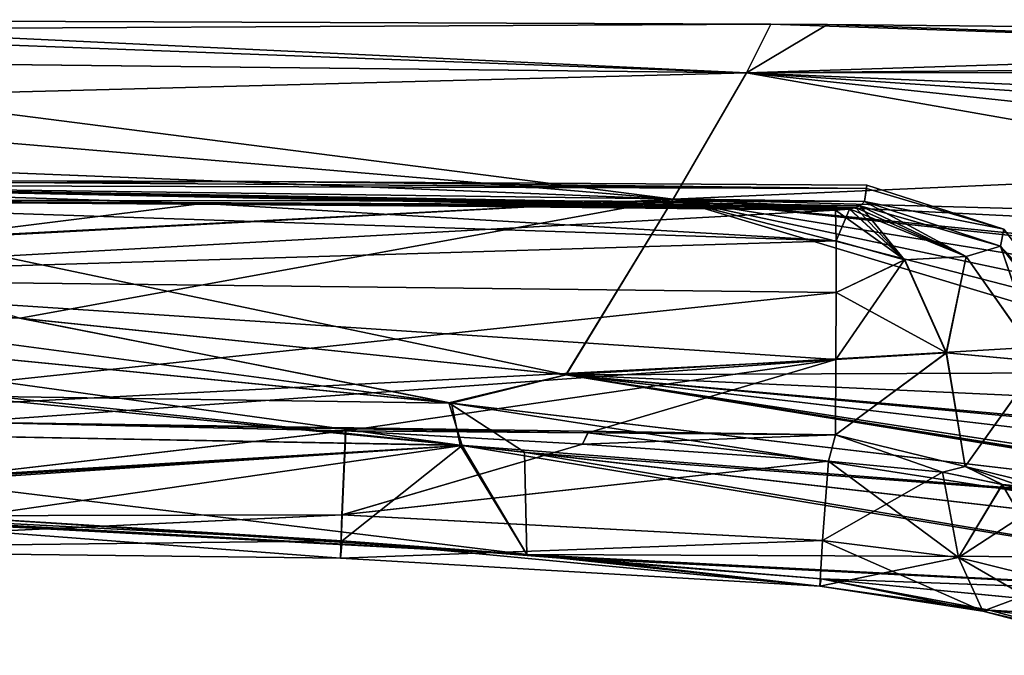
# Model space of a CAD drawing. Units: millimetres. Extents: x -28 to 136, y -1 to 135.
# Drawn here: x 94 to 112, y 123 to 135 of the extents above; entities that cross this region are included whole.
import ezdxf

# ---------------------------------------------------------------- set-up
doc = ezdxf.new("R2010")
doc.units = ezdxf.units.MM
doc.header["$LTSCALE"] = 65.185185
for name, color, linetype in [('108', 7, 'CONTINUOUS'), ('109', 7, 'CONTINUOUS'), ('114', 7, 'CONTINUOUS'), ('115', 7, 'CONTINUOUS'), ('116', 7, 'CONTINUOUS'), ('119', 7, 'CONTINUOUS'), ('120', 7, 'CONTINUOUS'), ('121', 7, 'CONTINUOUS'), ('122', 7, 'CONTINUOUS'), ('123', 7, 'CONTINUOUS'), ('124', 7, 'CONTINUOUS'), ('125', 7, 'CONTINUOUS'), ('132', 7, 'CONTINUOUS'), ('133', 7, 'CONTINUOUS'), ('136', 7, 'CONTINUOUS'), ('137', 7, 'CONTINUOUS'), ('140', 7, 'CONTINUOUS'), ('142', 7, 'CONTINUOUS'), ('69', 7, 'CONTINUOUS'), ('72', 7, 'CONTINUOUS'), ('83', 7, 'CONTINUOUS'), ('86', 7, 'CONTINUOUS'), ('87', 7, 'CONTINUOUS'), ('91', 7, 'CONTINUOUS')]:
    doc.layers.add(name, color=color, linetype=linetype)

msp = doc.modelspace()

# ---------------------------------------------------------------- linework, layer by layer
at = {"layer": '108', "linetype": 'Continuous'}
for points in [[(85.936, 131.145, -3.787), (109.589, 131.108, -3.074), (86.225, 131.421, -1.915), (85.936, 131.145, -3.787)], [(98.253, 131.487, 0), (86.361, 131.516, 0), (86.225, 131.421, -1.915), (98.253, 131.487, 0)], [(109.626, 131.354, -1.392), (98.253, 131.487, 0), (86.225, 131.421, -1.915), (109.626, 131.354, -1.392)], [(109.589, 131.108, -3.074), (109.626, 131.354, -1.392), (86.225, 131.421, -1.915), (109.589, 131.108, -3.074)], [(109.636, 131.418, 0), (98.253, 131.487, 0), (109.626, 131.354, -1.392), (109.636, 131.418, 0)], [(109.509, 131.031, -3.432), (109.589, 131.108, -3.074), (85.936, 131.145, -3.787), (109.509, 131.031, -3.432)], [(109.421, 130.997, -3.582), (109.509, 131.031, -3.432), (85.936, 131.145, -3.787), (109.421, 130.997, -3.582)], [(109.31, 130.97, -3.696), (109.421, 130.997, -3.582), (85.936, 131.145, -3.787), (109.31, 130.97, -3.696)], [(97.181, 131.072, -3.791), (109.31, 130.97, -3.696), (85.936, 131.145, -3.787), (97.181, 131.072, -3.791)], [(109.048, 130.949, -3.793), (109.31, 130.97, -3.696), (97.181, 131.072, -3.791), (109.048, 130.949, -3.793)]]:
    msp.add_3dface(points, dxfattribs=at)
at = {"layer": '109', "linetype": 'Continuous'}
for points in [[(85.937, 131.145, 3.787), (86.226, 131.421, 1.915), (97.206, 131.072, 3.791), (85.937, 131.145, 3.787)], [(86.226, 131.421, 1.915), (86.361, 131.516, 0), (109.626, 131.354, 1.397), (86.226, 131.421, 1.915)], [(97.206, 131.072, 3.791), (86.226, 131.421, 1.915), (109.048, 130.949, 3.793), (97.206, 131.072, 3.791)], [(109.048, 130.949, 3.793), (86.226, 131.421, 1.915), (109.31, 130.971, 3.696), (109.048, 130.949, 3.793)], [(109.31, 130.971, 3.696), (86.226, 131.421, 1.915), (109.421, 130.997, 3.582), (109.31, 130.971, 3.696)], [(109.421, 130.997, 3.582), (86.226, 131.421, 1.915), (109.509, 131.032, 3.431), (109.421, 130.997, 3.582)], [(109.509, 131.032, 3.431), (86.226, 131.421, 1.915), (109.589, 131.108, 3.074), (109.509, 131.032, 3.431)], [(109.589, 131.108, 3.074), (86.226, 131.421, 1.915), (109.626, 131.354, 1.397), (109.589, 131.108, 3.074)], [(86.361, 131.516, 0), (98.253, 131.487, 0), (109.626, 131.354, 1.397), (86.361, 131.516, 0)], [(98.253, 131.487, 0), (109.636, 131.418, 0), (109.626, 131.354, 1.397), (98.253, 131.487, 0)]]:
    msp.add_3dface(points, dxfattribs=at)
at = {"layer": '114', "linetype": 'Continuous'}
for points in [[(104.307, 126.568, 7.235), (99.869, 126.813, 7.272), (104.412, 126.778, 7.227), (104.307, 126.568, 7.235)], [(109.045, 126.738, 7.181), (104.307, 126.568, 7.235), (104.412, 126.778, 7.227), (109.045, 126.738, 7.181)], [(108.914, 126.249, 7.199), (104.307, 126.568, 7.235), (109.045, 126.738, 7.181), (108.914, 126.249, 7.199)]]:
    msp.add_3dface(points, dxfattribs=at)
at = {"layer": '115', "linetype": 'Continuous'}
for points in [[(99.87, 126.813, -7.272), (104.307, 126.568, -7.235), (104.409, 126.778, -7.227), (99.87, 126.813, -7.272)], [(104.307, 126.568, -7.235), (108.913, 126.249, -7.199), (104.409, 126.778, -7.227), (104.307, 126.568, -7.235)], [(104.409, 126.778, -7.227), (108.913, 126.249, -7.199), (109.045, 126.738, -7.181), (104.409, 126.778, -7.227)]]:
    msp.add_3dface(points, dxfattribs=at)
at = {"layer": '116', "linetype": 'Continuous'}
for points in [[(108.914, 126.249, 7.199), (109.045, 126.738, 7.181), (111.052, 126.044, 6.712), (108.914, 126.249, 7.199)], [(111.052, 126.044, 6.712), (109.045, 126.738, 7.181), (111.478, 126.15, 6.504), (111.052, 126.044, 6.712)], [(112.177, 125.81, 5.965), (111.052, 126.044, 6.712), (111.478, 126.15, 6.504), (112.177, 125.81, 5.965)], [(113.251, 125.711, 4.668), (112.177, 125.81, 5.965), (111.478, 126.15, 6.504), (113.251, 125.711, 4.668)], [(113.09, 125.576, 4.874), (112.177, 125.81, 5.965), (113.251, 125.711, 4.668), (113.09, 125.576, 4.874)]]:
    msp.add_3dface(points, dxfattribs=at)
at = {"layer": '119', "linetype": 'Continuous'}
for points in [[(109.045, 126.738, -7.181), (108.913, 126.249, -7.199), (111.051, 126.044, -6.713), (109.045, 126.738, -7.181)], [(109.045, 126.738, -7.181), (111.051, 126.044, -6.713), (111.476, 126.15, -6.505), (109.045, 126.738, -7.181)], [(111.051, 126.044, -6.713), (112.171, 125.812, -5.97), (111.476, 126.15, -6.505), (111.051, 126.044, -6.713)], [(112.171, 125.812, -5.97), (113.082, 125.578, -4.885), (111.476, 126.15, -6.505), (112.171, 125.812, -5.97)], [(111.476, 126.15, -6.505), (113.082, 125.578, -4.885), (113.25, 125.711, -4.67), (111.476, 126.15, -6.505)]]:
    msp.add_3dface(points, dxfattribs=at)
at = {"layer": '120', "linetype": 'Continuous'}
for points in [[(97.181, 131.072, -3.791), (85.936, 131.145, -3.787), (85.962, 129.674, -6.318), (97.181, 131.072, -3.791)], [(109.048, 130.949, -3.793), (97.181, 131.072, -3.791), (85.962, 129.674, -6.318), (109.048, 130.949, -3.793)], [(109.048, 130.949, -3.793), (85.962, 129.674, -6.318), (109.056, 130.374, -5.117), (109.048, 130.949, -3.793)], [(109.056, 130.374, -5.117), (85.962, 129.674, -6.318), (109.058, 129.409, -6.19), (109.056, 130.374, -5.117)], [(85.962, 129.674, -6.318), (85.972, 126.957, -7.409), (109.058, 129.409, -6.19), (85.962, 129.674, -6.318)], [(109.058, 129.409, -6.19), (85.972, 126.957, -7.409), (109.055, 128.154, -6.902), (109.058, 129.409, -6.19)], [(85.972, 126.957, -7.409), (92.716, 126.975, -7.339), (109.055, 128.154, -6.902), (85.972, 126.957, -7.409)], [(92.716, 126.975, -7.339), (99.87, 126.813, -7.272), (109.055, 128.154, -6.902), (92.716, 126.975, -7.339)], [(99.87, 126.813, -7.272), (104.409, 126.778, -7.227), (109.055, 128.154, -6.902), (99.87, 126.813, -7.272)], [(104.409, 126.778, -7.227), (109.045, 126.738, -7.181), (109.055, 128.154, -6.902), (104.409, 126.778, -7.227)]]:
    msp.add_3dface(points, dxfattribs=at)
at = {"layer": '121', "linetype": 'Continuous'}
for points in [[(109.421, 130.997, -3.582), (109.31, 130.97, -3.696), (110.341, 130.017, -5.339), (109.421, 130.997, -3.582)], [(109.509, 131.031, -3.432), (109.421, 130.997, -3.582), (110.341, 130.017, -5.339), (109.509, 131.031, -3.432)], [(109.589, 131.108, -3.074), (109.509, 131.031, -3.432), (111.494, 130.081, -4.505), (109.589, 131.108, -3.074)], [(111.494, 130.081, -4.505), (109.509, 131.031, -3.432), (110.341, 130.017, -5.339), (111.494, 130.081, -4.505)], [(112.14, 130.272, -3.043), (109.589, 131.108, -3.074), (111.494, 130.081, -4.505), (112.14, 130.272, -3.043)], [(109.31, 130.97, -3.696), (109.048, 130.949, -3.793), (109.056, 130.374, -5.117), (109.31, 130.97, -3.696)], [(109.31, 130.97, -3.696), (109.056, 130.374, -5.117), (110.341, 130.017, -5.339), (109.31, 130.97, -3.696)], [(109.056, 130.374, -5.117), (109.058, 129.409, -6.19), (110.341, 130.017, -5.339), (109.056, 130.374, -5.117)], [(112.877, 128.114, -4.963), (112.14, 130.272, -3.043), (111.494, 130.081, -4.505), (112.877, 128.114, -4.963)], [(113.768, 128.164, -2.703), (112.14, 130.272, -3.043), (112.877, 128.114, -4.963), (113.768, 128.164, -2.703)], [(111.123, 128.277, -6.353), (111.494, 130.081, -4.505), (110.341, 130.017, -5.339), (111.123, 128.277, -6.353)], [(112.877, 128.114, -4.963), (111.494, 130.081, -4.505), (111.123, 128.277, -6.353), (112.877, 128.114, -4.963)], [(109.058, 129.409, -6.19), (109.055, 128.154, -6.902), (110.341, 130.017, -5.339), (109.058, 129.409, -6.19)], [(109.055, 128.154, -6.902), (111.123, 128.277, -6.353), (110.341, 130.017, -5.339), (109.055, 128.154, -6.902)], [(109.045, 126.738, -7.181), (111.476, 126.15, -6.505), (111.123, 128.277, -6.353), (109.045, 126.738, -7.181)], [(109.055, 128.154, -6.902), (109.045, 126.738, -7.181), (111.123, 128.277, -6.353), (109.055, 128.154, -6.902)], [(111.476, 126.15, -6.505), (112.877, 128.114, -4.963), (111.123, 128.277, -6.353), (111.476, 126.15, -6.505)], [(111.476, 126.15, -6.505), (113.25, 125.711, -4.67), (112.877, 128.114, -4.963), (111.476, 126.15, -6.505)]]:
    msp.add_3dface(points, dxfattribs=at)
at = {"layer": '122', "linetype": 'Continuous'}
for points in [[(109.636, 131.418, 0), (109.626, 131.354, -1.392), (109.589, 131.108, -3.074), (109.636, 131.418, 0)], [(109.636, 131.418, 0), (109.589, 131.108, -3.074), (112.203, 130.592, 0), (109.636, 131.418, 0)], [(109.589, 131.108, -3.074), (112.14, 130.272, -3.043), (112.203, 130.592, 0), (109.589, 131.108, -3.074)], [(112.203, 130.592, 0), (112.14, 130.272, -3.043), (113.836, 128.447, 0), (112.203, 130.592, 0)], [(112.14, 130.272, -3.043), (113.768, 128.164, -2.703), (113.836, 128.447, 0), (112.14, 130.272, -3.043)]]:
    msp.add_3dface(points, dxfattribs=at)
at = {"layer": '123', "linetype": 'Continuous'}
for points in [[(109.589, 131.108, 3.074), (109.626, 131.354, 1.397), (112.203, 130.592, 0), (109.589, 131.108, 3.074)], [(109.626, 131.354, 1.397), (109.636, 131.418, 0), (112.203, 130.592, 0), (109.626, 131.354, 1.397)], [(109.589, 131.108, 3.074), (112.203, 130.592, 0), (112.14, 130.272, 3.043), (109.589, 131.108, 3.074)], [(112.203, 130.592, 0), (113.836, 128.447, 0), (112.14, 130.272, 3.043), (112.203, 130.592, 0)], [(112.14, 130.272, 3.043), (113.836, 128.447, 0), (113.768, 128.164, 2.703), (112.14, 130.272, 3.043)]]:
    msp.add_3dface(points, dxfattribs=at)
at = {"layer": '124', "linetype": 'Continuous'}
for points in [[(109.31, 130.971, 3.696), (109.421, 130.997, 3.582), (111.495, 130.081, 4.504), (109.31, 130.971, 3.696)], [(109.421, 130.997, 3.582), (109.509, 131.032, 3.431), (111.495, 130.081, 4.504), (109.421, 130.997, 3.582)], [(109.509, 131.032, 3.431), (109.589, 131.108, 3.074), (112.14, 130.272, 3.043), (109.509, 131.032, 3.431)], [(109.509, 131.032, 3.431), (112.14, 130.272, 3.043), (111.495, 130.081, 4.504), (109.509, 131.032, 3.431)], [(109.048, 130.949, 3.793), (109.31, 130.971, 3.696), (110.343, 130.017, 5.338), (109.048, 130.949, 3.793)], [(109.056, 130.374, 5.117), (109.048, 130.949, 3.793), (110.343, 130.017, 5.338), (109.056, 130.374, 5.117)], [(110.343, 130.017, 5.338), (109.31, 130.971, 3.696), (111.495, 130.081, 4.504), (110.343, 130.017, 5.338)], [(109.058, 129.409, 6.19), (109.056, 130.374, 5.117), (110.343, 130.017, 5.338), (109.058, 129.409, 6.19)], [(112.14, 130.272, 3.043), (112.879, 128.114, 4.961), (111.495, 130.081, 4.504), (112.14, 130.272, 3.043)], [(112.14, 130.272, 3.043), (113.768, 128.164, 2.703), (112.879, 128.114, 4.961), (112.14, 130.272, 3.043)], [(111.125, 128.277, 6.352), (110.343, 130.017, 5.338), (111.495, 130.081, 4.504), (111.125, 128.277, 6.352)], [(112.879, 128.114, 4.961), (111.125, 128.277, 6.352), (111.495, 130.081, 4.504), (112.879, 128.114, 4.961)], [(111.125, 128.277, 6.352), (109.058, 129.409, 6.19), (110.343, 130.017, 5.338), (111.125, 128.277, 6.352)], [(109.055, 128.154, 6.902), (109.058, 129.409, 6.19), (111.125, 128.277, 6.352), (109.055, 128.154, 6.902)], [(111.478, 126.15, 6.504), (109.045, 126.738, 7.181), (111.125, 128.277, 6.352), (111.478, 126.15, 6.504)], [(109.045, 126.738, 7.181), (109.055, 128.154, 6.902), (111.125, 128.277, 6.352), (109.045, 126.738, 7.181)], [(111.478, 126.15, 6.504), (111.125, 128.277, 6.352), (112.879, 128.114, 4.961), (111.478, 126.15, 6.504)], [(113.251, 125.711, 4.668), (111.478, 126.15, 6.504), (112.879, 128.114, 4.961), (113.251, 125.711, 4.668)]]:
    msp.add_3dface(points, dxfattribs=at)
at = {"layer": '125', "linetype": 'Continuous'}
for points in [[(85.937, 131.145, 3.787), (97.206, 131.072, 3.791), (109.056, 130.374, 5.117), (85.937, 131.145, 3.787)], [(85.937, 131.145, 3.787), (109.056, 130.374, 5.117), (85.962, 129.674, 6.318), (85.937, 131.145, 3.787)], [(97.206, 131.072, 3.791), (109.048, 130.949, 3.793), (109.056, 130.374, 5.117), (97.206, 131.072, 3.791)], [(109.056, 130.374, 5.117), (109.058, 129.409, 6.19), (85.962, 129.674, 6.318), (109.056, 130.374, 5.117)], [(109.058, 129.409, 6.19), (109.055, 128.154, 6.902), (85.962, 129.674, 6.318), (109.058, 129.409, 6.19)], [(109.055, 128.154, 6.902), (92.716, 126.975, 7.339), (85.962, 129.674, 6.318), (109.055, 128.154, 6.902)], [(109.055, 128.154, 6.902), (109.045, 126.738, 7.181), (92.716, 126.975, 7.339), (109.055, 128.154, 6.902)], [(104.412, 126.778, 7.227), (99.869, 126.813, 7.272), (92.716, 126.975, 7.339), (104.412, 126.778, 7.227)], [(109.045, 126.738, 7.181), (104.412, 126.778, 7.227), (92.716, 126.975, 7.339), (109.045, 126.738, 7.181)]]:
    msp.add_3dface(points, dxfattribs=at)
at = {"layer": '132', "linetype": 'Continuous'}
for points in [[(99.869, 126.813, 7.272), (104.307, 126.568, 7.235), (99.8, 125.24, 7.901), (99.869, 126.813, 7.272)], [(104.307, 126.568, 7.235), (108.914, 126.249, 7.199), (99.8, 125.24, 7.901), (104.307, 126.568, 7.235)], [(108.914, 126.249, 7.199), (108.806, 124.759, 7.759), (99.8, 125.24, 7.901), (108.914, 126.249, 7.199)], [(99.8, 125.24, 7.901), (108.806, 124.759, 7.759), (99.775, 124.429, 9.39), (99.8, 125.24, 7.901)], [(108.806, 124.759, 7.759), (108.753, 123.909, 9.111), (99.775, 124.429, 9.39), (108.806, 124.759, 7.759)], [(108.753, 123.909, 9.111), (99.805, 124.753, 11.055), (99.775, 124.429, 9.39), (108.753, 123.909, 9.111)], [(108.775, 124.045, 10.693), (103.261, 124.498, 10.902), (99.805, 124.753, 11.055), (108.775, 124.045, 10.693)], [(108.775, 124.045, 10.693), (99.805, 124.753, 11.055), (108.753, 123.909, 9.111), (108.775, 124.045, 10.693)], [(108.775, 124.045, 10.693), (104.203, 124.424, 10.863), (103.261, 124.498, 10.902), (108.775, 124.045, 10.693)]]:
    msp.add_3dface(points, dxfattribs=at)
at = {"layer": '133', "linetype": 'Continuous'}
for points in [[(108.914, 126.249, 7.199), (111.052, 126.044, 6.712), (108.806, 124.759, 7.759), (108.914, 126.249, 7.199)], [(108.806, 124.759, 7.759), (111.052, 126.044, 6.712), (111.35, 124.445, 6.966), (108.806, 124.759, 7.759)], [(111.052, 126.044, 6.712), (112.177, 125.81, 5.965), (111.35, 124.445, 6.966), (111.052, 126.044, 6.712)], [(112.177, 125.81, 5.965), (113.09, 125.576, 4.874), (111.35, 124.445, 6.966), (112.177, 125.81, 5.965)], [(113.09, 125.576, 4.874), (113.246, 123.975, 4.975), (111.35, 124.445, 6.966), (113.09, 125.576, 4.874)], [(108.753, 123.909, 9.111), (108.806, 124.759, 7.759), (111.35, 124.445, 6.966), (108.753, 123.909, 9.111)], [(111.806, 123.436, 8.119), (108.753, 123.909, 9.111), (111.35, 124.445, 6.966), (111.806, 123.436, 8.119)], [(113.246, 123.975, 4.975), (111.806, 123.436, 8.119), (111.35, 124.445, 6.966), (113.246, 123.975, 4.975)], [(108.775, 124.045, 10.693), (108.753, 123.909, 9.111), (111.806, 123.436, 8.119), (108.775, 124.045, 10.693)], [(111.929, 123.457, 9.694), (108.775, 124.045, 10.693), (111.806, 123.436, 8.119), (111.929, 123.457, 9.694)], [(114.13, 122.833, 5.66), (111.806, 123.436, 8.119), (113.246, 123.975, 4.975), (114.13, 122.833, 5.66)], [(113.613, 123.009, 8.368), (111.929, 123.457, 9.694), (111.806, 123.436, 8.119), (113.613, 123.009, 8.368)], [(114.13, 122.833, 5.66), (113.613, 123.009, 8.368), (111.806, 123.436, 8.119), (114.13, 122.833, 5.66)]]:
    msp.add_3dface(points, dxfattribs=at)
at = {"layer": '136', "linetype": 'Continuous'}
for points in [[(108.913, 126.249, -7.199), (108.806, 124.759, -7.759), (111.35, 124.445, -6.966), (108.913, 126.249, -7.199)], [(111.051, 126.044, -6.713), (108.913, 126.249, -7.199), (111.35, 124.445, -6.966), (111.051, 126.044, -6.713)], [(112.171, 125.812, -5.97), (111.051, 126.044, -6.713), (111.35, 124.445, -6.966), (112.171, 125.812, -5.97)], [(112.171, 125.812, -5.97), (111.35, 124.445, -6.966), (113.246, 123.975, -4.975), (112.171, 125.812, -5.97)], [(113.082, 125.578, -4.885), (112.171, 125.812, -5.97), (113.246, 123.975, -4.975), (113.082, 125.578, -4.885)], [(108.753, 123.909, -9.111), (111.806, 123.436, -8.119), (108.806, 124.759, -7.759), (108.753, 123.909, -9.111)], [(108.806, 124.759, -7.759), (111.806, 123.436, -8.119), (111.35, 124.445, -6.966), (108.806, 124.759, -7.759)], [(111.806, 123.436, -8.119), (114.13, 122.833, -5.66), (111.35, 124.445, -6.966), (111.806, 123.436, -8.119)], [(111.35, 124.445, -6.966), (114.13, 122.833, -5.66), (113.246, 123.975, -4.975), (111.35, 124.445, -6.966)], [(108.775, 124.045, -10.693), (111.926, 123.458, -9.695), (108.753, 123.909, -9.111), (108.775, 124.045, -10.693)], [(108.753, 123.909, -9.111), (111.926, 123.458, -9.695), (111.806, 123.436, -8.119), (108.753, 123.909, -9.111)], [(111.926, 123.458, -9.695), (113.605, 123.012, -8.377), (111.806, 123.436, -8.119), (111.926, 123.458, -9.695)], [(113.605, 123.012, -8.377), (114.985, 122.611, -6.611), (111.806, 123.436, -8.119), (113.605, 123.012, -8.377)], [(111.806, 123.436, -8.119), (114.985, 122.611, -6.611), (114.13, 122.833, -5.66), (111.806, 123.436, -8.119)]]:
    msp.add_3dface(points, dxfattribs=at)
at = {"layer": '137', "linetype": 'Continuous'}
for points in [[(104.307, 126.568, -7.235), (99.87, 126.813, -7.272), (99.801, 125.24, -7.901), (104.307, 126.568, -7.235)], [(108.913, 126.249, -7.199), (104.307, 126.568, -7.235), (99.801, 125.24, -7.901), (108.913, 126.249, -7.199)], [(108.806, 124.759, -7.759), (108.913, 126.249, -7.199), (99.801, 125.24, -7.901), (108.806, 124.759, -7.759)], [(99.775, 124.429, -9.39), (108.806, 124.759, -7.759), (99.801, 125.24, -7.901), (99.775, 124.429, -9.39)], [(108.753, 123.909, -9.111), (108.806, 124.759, -7.759), (99.775, 124.429, -9.39), (108.753, 123.909, -9.111)], [(99.805, 124.753, -11.055), (108.753, 123.909, -9.111), (99.775, 124.429, -9.39), (99.805, 124.753, -11.055)], [(99.805, 124.753, -11.055), (103.261, 124.498, -10.902), (108.753, 123.909, -9.111), (99.805, 124.753, -11.055)], [(103.261, 124.498, -10.902), (104.203, 124.424, -10.863), (108.753, 123.909, -9.111), (103.261, 124.498, -10.902)], [(104.203, 124.424, -10.863), (108.775, 124.045, -10.693), (108.753, 123.909, -9.111), (104.203, 124.424, -10.863)]]:
    msp.add_3dface(points, dxfattribs=at)
at = {"layer": '140', "linetype": 'Continuous'}
for points in [[(92.716, 126.975, 7.339), (99.869, 126.813, 7.272), (86.031, 125.211, 8.249), (92.716, 126.975, 7.339)], [(99.869, 126.813, 7.272), (99.8, 125.24, 7.901), (86.031, 125.211, 8.249), (99.869, 126.813, 7.272)], [(99.805, 124.753, 11.055), (92.729, 125.191, 11.421), (86.065, 125.468, 11.813), (99.805, 124.753, 11.055)], [(99.805, 124.753, 11.055), (86.065, 125.468, 11.813), (86.07, 124.591, 10.084), (99.805, 124.753, 11.055)], [(86.031, 125.211, 8.249), (99.8, 125.24, 7.901), (86.07, 124.591, 10.084), (86.031, 125.211, 8.249)], [(99.8, 125.24, 7.901), (99.775, 124.429, 9.39), (86.07, 124.591, 10.084), (99.8, 125.24, 7.901)], [(99.775, 124.429, 9.39), (99.805, 124.753, 11.055), (86.07, 124.591, 10.084), (99.775, 124.429, 9.39)]]:
    msp.add_3dface(points, dxfattribs=at)
at = {"layer": '142', "linetype": 'Continuous'}
for points in [[(99.87, 126.813, -7.272), (92.716, 126.975, -7.339), (86.032, 125.211, -8.249), (99.87, 126.813, -7.272)], [(99.801, 125.24, -7.901), (99.87, 126.813, -7.272), (86.032, 125.211, -8.249), (99.801, 125.24, -7.901)], [(86.067, 125.468, -11.813), (92.729, 125.191, -11.421), (99.805, 124.753, -11.055), (86.067, 125.468, -11.813)], [(86.067, 125.468, -11.813), (99.805, 124.753, -11.055), (99.775, 124.429, -9.39), (86.067, 125.468, -11.813)], [(86.067, 125.468, -11.813), (99.775, 124.429, -9.39), (86.072, 124.591, -10.084), (86.067, 125.468, -11.813)], [(86.072, 124.591, -10.084), (99.801, 125.24, -7.901), (86.032, 125.211, -8.249), (86.072, 124.591, -10.084)], [(99.775, 124.429, -9.39), (99.801, 125.24, -7.901), (86.072, 124.591, -10.084), (99.775, 124.429, -9.39)]]:
    msp.add_3dface(points, dxfattribs=at)
at = {"layer": '69', "linetype": 'Continuous'}
for points in [[(83.68, 126.884, 12.787), (102.052, 126.541, 13.12), (82.5, 128.458, 13.35), (83.68, 126.884, 12.787)], [(84.824, 125.496, 11.885), (102.052, 126.541, 13.12), (83.68, 126.884, 12.787), (84.824, 125.496, 11.885)], [(85.446, 125.483, 11.849), (102.052, 126.541, 13.12), (84.824, 125.496, 11.885), (85.446, 125.483, 11.849)], [(86.065, 125.468, 11.813), (102.052, 126.541, 13.12), (85.446, 125.483, 11.849), (86.065, 125.468, 11.813)], [(92.729, 125.191, 11.421), (102.052, 126.541, 13.12), (86.065, 125.468, 11.813), (92.729, 125.191, 11.421)], [(99.805, 124.753, 11.055), (102.052, 126.541, 13.12), (92.729, 125.191, 11.421), (99.805, 124.753, 11.055)], [(103.261, 124.498, 10.902), (102.052, 126.541, 13.12), (99.805, 124.753, 11.055), (103.261, 124.498, 10.902)], [(102.052, 126.541, 13.12), (103.261, 124.498, 10.902), (103.222, 126.414, 13.107), (102.052, 126.541, 13.12)], [(103.222, 126.414, 13.107), (103.261, 124.498, 10.902), (120.576, 124.424, 12.945), (103.222, 126.414, 13.107)], [(103.261, 124.498, 10.902), (104.203, 124.424, 10.863), (119.584, 123.65, 11.792), (103.261, 124.498, 10.902)], [(120.576, 124.424, 12.945), (103.261, 124.498, 10.902), (119.584, 123.65, 11.792), (120.576, 124.424, 12.945)], [(104.203, 124.424, 10.863), (108.775, 124.045, 10.693), (119.584, 123.65, 11.792), (104.203, 124.424, 10.863)], [(108.775, 124.045, 10.693), (111.929, 123.457, 9.694), (118.685, 123.073, 10.188), (108.775, 124.045, 10.693)], [(119.584, 123.65, 11.792), (108.775, 124.045, 10.693), (118.685, 123.073, 10.188), (119.584, 123.65, 11.792)], [(111.929, 123.457, 9.694), (113.613, 123.009, 8.368), (118.685, 123.073, 10.188), (111.929, 123.457, 9.694)]]:
    msp.add_3dface(points, dxfattribs=at)
at = {"layer": '72', "linetype": 'Continuous'}
for points in [[(82.551, 129.232, 13.35), (101.8, 127.337, 13.353), (82.594, 129.899, 12.999), (82.551, 129.232, 13.35)], [(82.594, 129.899, 12.999), (101.8, 127.337, 13.353), (93.769, 128.926, 13.112), (82.594, 129.899, 12.999)], [(82.5, 128.458, 13.35), (102.052, 126.541, 13.12), (82.551, 129.232, 13.35), (82.5, 128.458, 13.35)], [(102.052, 126.541, 13.12), (101.8, 127.337, 13.353), (82.551, 129.232, 13.35), (102.052, 126.541, 13.12)], [(93.769, 128.926, 13.112), (101.8, 127.337, 13.353), (103.992, 127.865, 13.214), (93.769, 128.926, 13.112)], [(101.8, 127.337, 13.353), (120.998, 125.078, 13.342), (103.992, 127.865, 13.214), (101.8, 127.337, 13.353)], [(121.132, 125.234, 13.379), (121.913, 125.767, 13.358), (103.992, 127.865, 13.214), (121.132, 125.234, 13.379)], [(121.044, 125.135, 13.358), (121.132, 125.234, 13.379), (103.992, 127.865, 13.214), (121.044, 125.135, 13.358)], [(120.998, 125.078, 13.342), (121.044, 125.135, 13.358), (103.992, 127.865, 13.214), (120.998, 125.078, 13.342)], [(102.052, 126.541, 13.12), (103.222, 126.414, 13.107), (101.8, 127.337, 13.353), (102.052, 126.541, 13.12)], [(103.222, 126.414, 13.107), (120.576, 124.424, 12.945), (101.8, 127.337, 13.353), (103.222, 126.414, 13.107)], [(120.576, 124.424, 12.945), (120.998, 125.078, 13.342), (101.8, 127.337, 13.353), (120.576, 124.424, 12.945)]]:
    msp.add_3dface(points, dxfattribs=at)
at = {"layer": '83', "linetype": 'Continuous'}
for points in [[(86.357, 134.516), (107.382, 133.521, -5.758), (86.115, 134.321, -2.949), (86.357, 134.516)], [(107.836, 134.43), (107.382, 133.521, -5.758), (86.357, 134.516), (107.836, 134.43)], [(86.115, 134.321, -2.949), (107.382, 133.521, -5.758), (85.617, 133.766, -5.766), (86.115, 134.321, -2.949)], [(107.382, 133.521, -5.758), (107.836, 134.43), (129.043, 133.709, -4.067), (107.382, 133.521, -5.758)], [(107.836, 134.43), (108.895, 134.423), (129.043, 133.709, -4.067), (107.836, 134.43)], [(108.895, 134.423), (129.316, 134.219), (129.043, 133.709, -4.067), (108.895, 134.423)], [(85.617, 133.766, -5.766), (106.005, 131.155, -10.386), (84.92, 132.934, -8.272), (85.617, 133.766, -5.766)], [(107.382, 133.521, -5.758), (106.005, 131.155, -10.386), (85.617, 133.766, -5.766), (107.382, 133.521, -5.758)], [(128.408, 132.617, -7.06), (107.382, 133.521, -5.758), (129.043, 133.709, -4.067), (128.408, 132.617, -7.06)], [(106.005, 131.155, -10.386), (107.382, 133.521, -5.758), (126.672, 130.129, -10.66), (106.005, 131.155, -10.386)], [(126.672, 130.129, -10.66), (107.382, 133.521, -5.758), (127.58, 131.354, -9.188), (126.672, 130.129, -10.66)], [(127.58, 131.354, -9.188), (107.382, 133.521, -5.758), (128.408, 132.617, -7.06), (127.58, 131.354, -9.188)], [(84.92, 132.934, -8.272), (106.005, 131.155, -10.386), (84.169, 132.02, -10.194), (84.92, 132.934, -8.272)], [(106.005, 131.155, -10.386), (104.001, 127.865, -13.214), (84.169, 132.02, -10.194), (106.005, 131.155, -10.386)], [(84.169, 132.02, -10.194), (104.001, 127.865, -13.214), (93.756, 128.927, -13.112), (84.169, 132.02, -10.194)], [(104.001, 127.865, -13.214), (106.005, 131.155, -10.386), (122.759, 126.116, -13.248), (104.001, 127.865, -13.214)], [(122.759, 126.116, -13.248), (106.005, 131.155, -10.386), (123.39, 126.657, -13.056), (122.759, 126.116, -13.248)], [(123.39, 126.657, -13.056), (106.005, 131.155, -10.386), (124.103, 127.309, -12.764), (123.39, 126.657, -13.056)], [(124.103, 127.309, -12.764), (106.005, 131.155, -10.386), (124.896, 128.095, -12.322), (124.103, 127.309, -12.764)], [(124.896, 128.095, -12.322), (106.005, 131.155, -10.386), (125.761, 129.033, -11.656), (124.896, 128.095, -12.322)], [(125.761, 129.033, -11.656), (106.005, 131.155, -10.386), (126.672, 130.129, -10.66), (125.761, 129.033, -11.656)], [(122.167, 125.737, -13.36), (104.001, 127.865, -13.214), (122.759, 126.116, -13.248), (122.167, 125.737, -13.36)]]:
    msp.add_3dface(points, dxfattribs=at)
at = {"layer": '86', "linetype": 'Continuous'}
for points in [[(82.55, 129.232, -13.35), (93.756, 128.927, -13.112), (101.852, 127.332, -13.353), (82.55, 129.232, -13.35)], [(82.55, 129.232, -13.35), (101.852, 127.332, -13.353), (93.304, 127.458, -13.224), (82.55, 129.232, -13.35)], [(93.756, 128.927, -13.112), (104.001, 127.865, -13.214), (101.852, 127.332, -13.353), (93.756, 128.927, -13.112)], [(104.001, 127.865, -13.214), (121.097, 125.065, -13.342), (101.852, 127.332, -13.353), (104.001, 127.865, -13.214)], [(104.001, 127.865, -13.214), (122.167, 125.737, -13.36), (121.278, 125.213, -13.378), (104.001, 127.865, -13.214)], [(104.001, 127.865, -13.214), (121.278, 125.213, -13.378), (121.147, 125.109, -13.354), (104.001, 127.865, -13.214)], [(104.001, 127.865, -13.214), (121.147, 125.109, -13.354), (121.097, 125.065, -13.342), (104.001, 127.865, -13.214)], [(93.304, 127.458, -13.224), (101.852, 127.332, -13.353), (102.012, 126.546, -13.12), (93.304, 127.458, -13.224)], [(101.852, 127.332, -13.353), (121.097, 125.065, -13.342), (102.012, 126.546, -13.12), (101.852, 127.332, -13.353)], [(102.012, 126.546, -13.12), (121.097, 125.065, -13.342), (103.25, 126.411, -13.106), (102.012, 126.546, -13.12)], [(121.097, 125.065, -13.342), (120.577, 124.423, -12.946), (103.25, 126.411, -13.106), (121.097, 125.065, -13.342)]]:
    msp.add_3dface(points, dxfattribs=at)
at = {"layer": '87', "linetype": 'Continuous'}
for points in [[(83.682, 126.882, -12.786), (93.304, 127.458, -13.224), (102.012, 126.546, -13.12), (83.682, 126.882, -12.786)], [(84.836, 125.482, -11.873), (83.682, 126.882, -12.786), (103.261, 124.498, -10.902), (84.836, 125.482, -11.873)], [(83.682, 126.882, -12.786), (102.012, 126.546, -13.12), (103.261, 124.498, -10.902), (83.682, 126.882, -12.786)], [(102.012, 126.546, -13.12), (103.25, 126.411, -13.106), (119.588, 123.653, -11.798), (102.012, 126.546, -13.12)], [(102.012, 126.546, -13.12), (119.588, 123.653, -11.798), (103.261, 124.498, -10.902), (102.012, 126.546, -13.12)], [(103.25, 126.411, -13.106), (120.577, 124.423, -12.946), (119.588, 123.653, -11.798), (103.25, 126.411, -13.106)], [(84.836, 125.482, -11.873), (103.261, 124.498, -10.902), (85.447, 125.483, -11.849), (84.836, 125.482, -11.873)], [(85.447, 125.483, -11.849), (103.261, 124.498, -10.902), (86.067, 125.468, -11.813), (85.447, 125.483, -11.849)], [(86.067, 125.468, -11.813), (103.261, 124.498, -10.902), (92.729, 125.191, -11.421), (86.067, 125.468, -11.813)], [(92.729, 125.191, -11.421), (103.261, 124.498, -10.902), (99.805, 124.753, -11.055), (92.729, 125.191, -11.421)], [(103.261, 124.498, -10.902), (119.588, 123.653, -11.798), (108.775, 124.045, -10.693), (103.261, 124.498, -10.902)], [(104.203, 124.424, -10.863), (103.261, 124.498, -10.902), (108.775, 124.045, -10.693), (104.203, 124.424, -10.863)], [(119.588, 123.653, -11.798), (118.693, 123.078, -10.207), (108.775, 124.045, -10.693), (119.588, 123.653, -11.798)], [(108.775, 124.045, -10.693), (118.693, 123.078, -10.207), (111.926, 123.458, -9.695), (108.775, 124.045, -10.693)], [(118.693, 123.078, -10.207), (117.942, 122.674, -8.166), (111.926, 123.458, -9.695), (118.693, 123.078, -10.207)], [(111.926, 123.458, -9.695), (117.942, 122.674, -8.166), (113.605, 123.012, -8.377), (111.926, 123.458, -9.695)]]:
    msp.add_3dface(points, dxfattribs=at)
at = {"layer": '91', "linetype": 'Continuous'}
for points in [[(107.836, 134.43), (86.357, 134.516), (86.117, 134.321, 2.948), (107.836, 134.43)], [(85.619, 133.767, 5.764), (107.382, 133.521, 5.758), (86.117, 134.321, 2.948), (85.619, 133.767, 5.764)], [(107.382, 133.521, 5.758), (107.836, 134.43), (86.117, 134.321, 2.948), (107.382, 133.521, 5.758)], [(108.895, 134.423), (107.836, 134.43), (107.382, 133.521, 5.758), (108.895, 134.423)], [(129.316, 134.219), (108.895, 134.423), (107.382, 133.521, 5.758), (129.316, 134.219)], [(128.945, 133.533, 4.702), (129.316, 134.219), (107.382, 133.521, 5.758), (128.945, 133.533, 4.702)], [(84.922, 132.934, 8.272), (107.382, 133.521, 5.758), (85.619, 133.767, 5.764), (84.922, 132.934, 8.272)], [(106.005, 131.155, 10.386), (107.382, 133.521, 5.758), (84.922, 132.934, 8.272), (106.005, 131.155, 10.386)], [(106.005, 131.155, 10.386), (128.098, 132.126, 7.988), (107.382, 133.521, 5.758), (106.005, 131.155, 10.386)], [(128.098, 132.126, 7.988), (128.945, 133.533, 4.702), (107.382, 133.521, 5.758), (128.098, 132.126, 7.988)], [(84.172, 132.021, 10.192), (106.005, 131.155, 10.386), (84.922, 132.934, 8.272), (84.172, 132.021, 10.192)], [(127.018, 130.579, 10.17), (128.098, 132.126, 7.988), (106.005, 131.155, 10.386), (127.018, 130.579, 10.17)], [(82.44, 129.917, 12.993), (106.005, 131.155, 10.386), (84.172, 132.021, 10.192), (82.44, 129.917, 12.993)], [(82.44, 129.917, 12.993), (82.517, 129.908, 12.996), (106.005, 131.155, 10.386), (82.44, 129.917, 12.993)], [(82.517, 129.908, 12.996), (82.594, 129.899, 12.999), (106.005, 131.155, 10.386), (82.517, 129.908, 12.996)], [(82.594, 129.899, 12.999), (93.769, 128.926, 13.112), (106.005, 131.155, 10.386), (82.594, 129.899, 12.999)], [(93.769, 128.926, 13.112), (103.992, 127.865, 13.214), (106.005, 131.155, 10.386), (93.769, 128.926, 13.112)], [(103.992, 127.865, 13.214), (125.867, 129.155, 11.558), (106.005, 131.155, 10.386), (103.992, 127.865, 13.214)], [(125.867, 129.155, 11.558), (127.018, 130.579, 10.17), (106.005, 131.155, 10.386), (125.867, 129.155, 11.558)], [(103.992, 127.865, 13.214), (124.752, 127.947, 12.413), (125.867, 129.155, 11.558), (103.992, 127.865, 13.214)], [(103.992, 127.865, 13.214), (123.728, 126.96, 12.928), (124.752, 127.947, 12.413), (103.992, 127.865, 13.214)], [(103.992, 127.865, 13.214), (121.913, 125.767, 13.358), (122.807, 126.177, 13.229), (103.992, 127.865, 13.214)], [(103.992, 127.865, 13.214), (122.807, 126.177, 13.229), (123.728, 126.96, 12.928), (103.992, 127.865, 13.214)]]:
    msp.add_3dface(points, dxfattribs=at)

doc.saveas('drawing.dxf')
